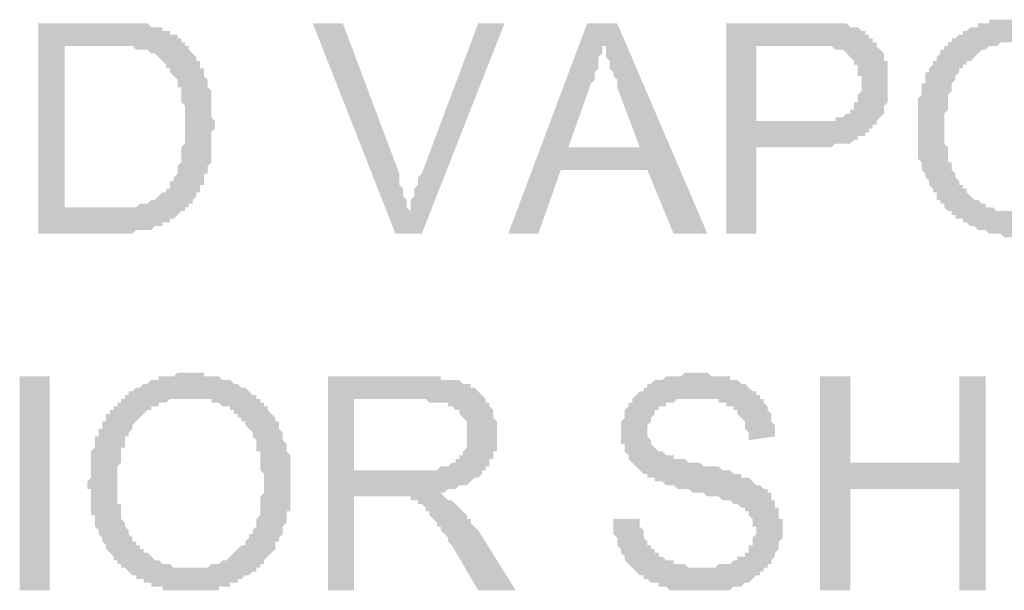
# Model space of a CAD drawing. Units: inches. Extents: x 24135 to 91621, y -10756 to -4076.
# Drawn here: x 39056 to 39063, y -4562 to -4558 of the extents above; entities that cross this region are included whole.
import ezdxf

# ---------------------------------------------------------------- set-up
doc = ezdxf.new("R2010")
doc.units = ezdxf.units.IN
doc.header["$MEASUREMENT"] = 0

msp = doc.modelspace()

# ---------------------------------------------------------------- hatches: boundary and pattern name
at = {"ltscale": 0.5, "transparency": 33554687}
h = msp.add_hatch(color=256, dxfattribs=at)
h.paths.add_polyline_path([(39056.50179, -4559.7921), (39056.50179, -4558.29696), (39057.00907, -4558.29696), (39057.03577, -4558.29696), (39057.06247, -4558.29696), (39057.08917, -4558.29696), (39057.11587, -4558.29696), (39057.14256, -4558.29696), (39057.16926, -4558.29696), (39057.19596, -4558.29696), (39057.22266, -4558.29696), (39057.24936, -4558.29696), (39057.27605, -4558.29696), (39057.30275, -4558.32365), (39057.32945, -4558.32365), (39057.35615, -4558.32365), (39057.38285, -4558.32365), (39057.38285, -4558.35035), (39057.40954, -4558.35035), (39057.43624, -4558.35035), (39057.43624, -4558.37705), (39057.46294, -4558.37705), (39057.48964, -4558.37705), (39057.48964, -4558.40375), (39057.51636, -4558.40375), (39057.51636, -4558.43045), (39057.54306, -4558.43045), (39057.54306, -4558.45714), (39057.56976, -4558.45714), (39057.56976, -4558.48384), (39057.59646, -4558.51054), (39057.62316, -4558.53724), (39057.62316, -4558.56394), (39057.64985, -4558.56394), (39057.64985, -4558.59063), (39057.64985, -4558.61733), (39057.67655, -4558.61733), (39057.67655, -4558.64403), (39057.67655, -4558.67073), (39057.70325, -4558.69743), (39057.70325, -4558.72412), (39057.70325, -4558.75082), (39057.72995, -4558.77752), (39057.72995, -4558.80424), (39057.72995, -4558.83094), (39057.72995, -4558.85764), (39057.72995, -4558.88434), (39057.72995, -4558.91104), (39057.72995, -4558.93773), (39057.72995, -4558.96443), (39057.75665, -4558.99113), (39057.75665, -4559.01783), (39057.75665, -4559.04453), (39057.72995, -4559.07122), (39057.72995, -4559.09792), (39057.72995, -4559.12462), (39057.72995, -4559.15132), (39057.72995, -4559.17802), (39057.72995, -4559.20471), (39057.72995, -4559.23141), (39057.72995, -4559.25811), (39057.72995, -4559.28481), (39057.70325, -4559.31151), (39057.70325, -4559.3382), (39057.70325, -4559.3649), (39057.67655, -4559.3649), (39057.67655, -4559.3916), (39057.67655, -4559.4183), (39057.67655, -4559.445), (39057.64985, -4559.445), (39057.64985, -4559.47172), (39057.64985, -4559.49842), (39057.62316, -4559.49842), (39057.62316, -4559.52512), (39057.59646, -4559.55181), (39057.59646, -4559.57851), (39057.56976, -4559.57851), (39057.56976, -4559.60521), (39057.54306, -4559.60521), (39057.54306, -4559.63191), (39057.51636, -4559.63191), (39057.48964, -4559.65861), (39057.46294, -4559.6853), (39057.43624, -4559.6853), (39057.43624, -4559.712), (39057.40954, -4559.712), (39057.38285, -4559.712), (39057.38285, -4559.7387), (39057.35615, -4559.7387), (39057.32945, -4559.7387), (39057.30275, -4559.7654), (39057.27605, -4559.7654), (39057.24936, -4559.7654), (39057.22266, -4559.7654), (39057.19596, -4559.7654), (39057.16926, -4559.7921), (39057.14256, -4559.7921), (39057.11587, -4559.7921), (39057.08917, -4559.7921), (39057.06247, -4559.7921), (39057.03577, -4559.7921)])
h.paths.add_polyline_path([(39056.68867, -4559.60521), (39057.00907, -4559.60521), (39057.03577, -4559.60521), (39057.06247, -4559.60521), (39057.08917, -4559.60521), (39057.11587, -4559.60521), (39057.14256, -4559.60521), (39057.16926, -4559.60521), (39057.19596, -4559.60521), (39057.22266, -4559.57851), (39057.24936, -4559.57851), (39057.27605, -4559.57851), (39057.30275, -4559.55181), (39057.32945, -4559.55181), (39057.35615, -4559.52512), (39057.38285, -4559.49842), (39057.40954, -4559.49842), (39057.40954, -4559.47172), (39057.43624, -4559.47172), (39057.43624, -4559.445), (39057.43624, -4559.4183), (39057.46294, -4559.4183), (39057.46294, -4559.3916), (39057.48964, -4559.3649), (39057.48964, -4559.3382), (39057.48964, -4559.31151), (39057.51636, -4559.28481), (39057.51636, -4559.25811), (39057.51636, -4559.23141), (39057.51636, -4559.20471), (39057.51636, -4559.17802), (39057.54306, -4559.15132), (39057.54306, -4559.12462), (39057.54306, -4559.09792), (39057.54306, -4559.07122), (39057.54306, -4559.04453), (39057.54306, -4559.01783), (39057.54306, -4558.99113), (39057.54306, -4558.96443), (39057.54306, -4558.93773), (39057.54306, -4558.91104), (39057.54306, -4558.88434), (39057.51636, -4558.85764), (39057.51636, -4558.83094), (39057.51636, -4558.80424), (39057.51636, -4558.77752), (39057.51636, -4558.75082), (39057.48964, -4558.75082), (39057.48964, -4558.72412), (39057.48964, -4558.69743), (39057.46294, -4558.67073), (39057.43624, -4558.64403), (39057.43624, -4558.61733), (39057.40954, -4558.61733), (39057.40954, -4558.59063), (39057.38285, -4558.56394), (39057.35615, -4558.53724), (39057.32945, -4558.51054), (39057.30275, -4558.51054), (39057.27605, -4558.48384), (39057.24936, -4558.48384), (39057.22266, -4558.48384), (39057.19596, -4558.48384), (39057.16926, -4558.45714), (39057.14256, -4558.45714), (39057.11587, -4558.45714), (39057.08917, -4558.45714), (39057.06247, -4558.45714), (39057.03577, -4558.45714), (39057.00907, -4558.45714), (39056.68867, -4558.45714)])
for points in [[(39059.0382, -4559.7921), (39058.45082, -4558.29696), (39058.6644, -4558.29696), (39059.0649, -4559.3649), (39059.0649, -4559.3916), (39059.0649, -4559.4183), (39059.0649, -4559.445), (39059.0916, -4559.47172), (39059.0916, -4559.49842), (39059.0916, -4559.52512), (39059.1183, -4559.55181), (39059.1183, -4559.57851), (39059.1183, -4559.60521), (39059.14499, -4559.63191), (39059.14499, -4559.60521), (39059.14499, -4559.57851), (39059.14499, -4559.55181), (39059.17169, -4559.52512), (39059.17169, -4559.49842), (39059.17169, -4559.47172), (39059.19839, -4559.445), (39059.19839, -4559.4183), (39059.19839, -4559.3916), (39059.22509, -4559.3649), (39059.62558, -4558.29696), (39059.81247, -4558.29696), (39059.22509, -4559.7921)], [(39056.3683, -4562.32854), (39056.3683, -4560.80667), (39056.58191, -4560.80667), (39056.58191, -4562.32854)], [(39060.58677, -4561.82125), (39060.77365, -4561.82125), (39060.77365, -4561.84795), (39060.77365, -4561.87465), (39060.80035, -4561.90135), (39060.80035, -4561.92804), (39060.80035, -4561.95474), (39060.82705, -4561.98144), (39060.82705, -4562.00814), (39060.85375, -4562.00814), (39060.85375, -4562.03484), (39060.88044, -4562.03484), (39060.88044, -4562.06153), (39060.90714, -4562.06153), (39060.90714, -4562.08823), (39060.93387, -4562.08823), (39060.96057, -4562.11493), (39060.98726, -4562.11493), (39061.01396, -4562.11493), (39061.01396, -4562.14163), (39061.04066, -4562.14163), (39061.06736, -4562.14163), (39061.09406, -4562.14163), (39061.12075, -4562.16835), (39061.14745, -4562.16835), (39061.17415, -4562.16835), (39061.20085, -4562.16835), (39061.22754, -4562.16835), (39061.25424, -4562.16835), (39061.28094, -4562.16835), (39061.30764, -4562.16835), (39061.33434, -4562.14163), (39061.36103, -4562.14163), (39061.38773, -4562.14163), (39061.41443, -4562.14163), (39061.44113, -4562.11493), (39061.46783, -4562.11493), (39061.46783, -4562.08823), (39061.49452, -4562.08823), (39061.52122, -4562.08823), (39061.52122, -4562.06153), (39061.54792, -4562.06153), (39061.54792, -4562.03484), (39061.54792, -4562.00814), (39061.57462, -4562.00814), (39061.57462, -4561.98144), (39061.57462, -4561.95474), (39061.60134, -4561.92804), (39061.60134, -4561.90135), (39061.60134, -4561.87465), (39061.57462, -4561.87465), (39061.57462, -4561.84795), (39061.57462, -4561.82125), (39061.54792, -4561.79455), (39061.54792, -4561.76786), (39061.52122, -4561.76786), (39061.52122, -4561.74116), (39061.49452, -4561.74116), (39061.46783, -4561.71446), (39061.44113, -4561.71446), (39061.41443, -4561.68776), (39061.38773, -4561.68776), (39061.36103, -4561.68776), (39061.33434, -4561.66106), (39061.30764, -4561.66106), (39061.28094, -4561.66106), (39061.25424, -4561.66106), (39061.22754, -4561.63437), (39061.20085, -4561.63437), (39061.17415, -4561.63437), (39061.14745, -4561.63437), (39061.12075, -4561.60767), (39061.09406, -4561.60767), (39061.06736, -4561.60767), (39061.04066, -4561.60767), (39061.01396, -4561.58097), (39060.98726, -4561.58097), (39060.96057, -4561.58097), (39060.93387, -4561.55427), (39060.90714, -4561.55427), (39060.88044, -4561.55427), (39060.88044, -4561.52757), (39060.85375, -4561.52757), (39060.82705, -4561.52757), (39060.82705, -4561.50088), (39060.80035, -4561.50088), (39060.77365, -4561.47415), (39060.74695, -4561.44745), (39060.72026, -4561.42075), (39060.69356, -4561.39406), (39060.69356, -4561.36736), (39060.66686, -4561.34066), (39060.66686, -4561.31396), (39060.66686, -4561.28726), (39060.64016, -4561.28726), (39060.64016, -4561.26057), (39060.64016, -4561.23387), (39060.64016, -4561.20717), (39060.64016, -4561.18047), (39060.64016, -4561.15377), (39060.64016, -4561.12708), (39060.66686, -4561.10038), (39060.66686, -4561.07368), (39060.66686, -4561.04698), (39060.69356, -4561.02028), (39060.69356, -4560.99359), (39060.72026, -4560.99359), (39060.72026, -4560.96689), (39060.74695, -4560.94019), (39060.77365, -4560.91349), (39060.80035, -4560.91349), (39060.80035, -4560.8868), (39060.82705, -4560.8868), (39060.82705, -4560.8601), (39060.85375, -4560.8601), (39060.88044, -4560.8334), (39060.90714, -4560.8334), (39060.93387, -4560.8334), (39060.96057, -4560.80667), (39060.98726, -4560.80667), (39061.01396, -4560.80667), (39061.04066, -4560.80667), (39061.06736, -4560.80667), (39061.09406, -4560.77998), (39061.12075, -4560.77998), (39061.14745, -4560.77998), (39061.17415, -4560.77998), (39061.20085, -4560.77998), (39061.22754, -4560.77998), (39061.25424, -4560.77998), (39061.28094, -4560.80667), (39061.30764, -4560.80667), (39061.33434, -4560.80667), (39061.36103, -4560.80667), (39061.38773, -4560.80667), (39061.41443, -4560.80667), (39061.41443, -4560.8334), (39061.44113, -4560.8334), (39061.46783, -4560.8334), (39061.49452, -4560.8601), (39061.52122, -4560.8601), (39061.54792, -4560.8868), (39061.57462, -4560.91349), (39061.60134, -4560.91349), (39061.60134, -4560.94019), (39061.62804, -4560.94019), (39061.62804, -4560.96689), (39061.65474, -4560.96689), (39061.65474, -4560.99359), (39061.68144, -4561.02028), (39061.68144, -4561.04698), (39061.70814, -4561.07368), (39061.70814, -4561.10038), (39061.70814, -4561.12708), (39061.73483, -4561.15377), (39061.73483, -4561.18047), (39061.73483, -4561.20717), (39061.73483, -4561.23387), (39061.54792, -4561.26057), (39061.54792, -4561.23387), (39061.54792, -4561.20717), (39061.52122, -4561.18047), (39061.52122, -4561.15377), (39061.52122, -4561.12708), (39061.49452, -4561.10038), (39061.46783, -4561.07368), (39061.46783, -4561.04698), (39061.44113, -4561.04698), (39061.44113, -4561.02028), (39061.41443, -4561.02028), (39061.38773, -4561.02028), (39061.38773, -4560.99359), (39061.36103, -4560.99359), (39061.33434, -4560.99359), (39061.33434, -4560.96689), (39061.30764, -4560.96689), (39061.28094, -4560.96689), (39061.25424, -4560.96689), (39061.22754, -4560.96689), (39061.20085, -4560.96689), (39061.17415, -4560.96689), (39061.14745, -4560.96689), (39061.12075, -4560.96689), (39061.09406, -4560.96689), (39061.06736, -4560.96689), (39061.04066, -4560.96689), (39061.01396, -4560.99359), (39060.98726, -4560.99359), (39060.96057, -4560.99359), (39060.96057, -4561.02028), (39060.93387, -4561.02028), (39060.90714, -4561.02028), (39060.90714, -4561.04698), (39060.88044, -4561.04698), (39060.88044, -4561.07368), (39060.85375, -4561.10038), (39060.85375, -4561.12708), (39060.82705, -4561.15377), (39060.82705, -4561.18047), (39060.82705, -4561.20717), (39060.82705, -4561.23387), (39060.85375, -4561.26057), (39060.85375, -4561.28726), (39060.88044, -4561.31396), (39060.90714, -4561.34066), (39060.93387, -4561.34066), (39060.96057, -4561.36736), (39060.98726, -4561.36736), (39061.01396, -4561.36736), (39061.01396, -4561.39406), (39061.04066, -4561.39406), (39061.06736, -4561.39406), (39061.09406, -4561.39406), (39061.12075, -4561.42075), (39061.14745, -4561.42075), (39061.17415, -4561.42075), (39061.20085, -4561.42075), (39061.22754, -4561.44745), (39061.25424, -4561.44745), (39061.28094, -4561.44745), (39061.30764, -4561.44745), (39061.33434, -4561.44745), (39061.36103, -4561.47415), (39061.38773, -4561.47415), (39061.41443, -4561.47415), (39061.44113, -4561.50088), (39061.46783, -4561.50088), (39061.49452, -4561.50088), (39061.49452, -4561.52757), (39061.52122, -4561.52757), (39061.54792, -4561.52757), (39061.57462, -4561.55427), (39061.60134, -4561.58097), (39061.62804, -4561.58097), (39061.65474, -4561.60767), (39061.68144, -4561.60767), (39061.68144, -4561.63437), (39061.70814, -4561.63437), (39061.70814, -4561.66106), (39061.70814, -4561.68776), (39061.73483, -4561.68776), (39061.73483, -4561.71446), (39061.73483, -4561.74116), (39061.76153, -4561.74116), (39061.76153, -4561.76786), (39061.76153, -4561.79455), (39061.76153, -4561.82125), (39061.78823, -4561.82125), (39061.78823, -4561.84795), (39061.78823, -4561.87465), (39061.78823, -4561.90135), (39061.78823, -4561.92804), (39061.78823, -4561.95474), (39061.76153, -4561.98144), (39061.76153, -4562.00814), (39061.76153, -4562.03484), (39061.73483, -4562.06153), (39061.73483, -4562.08823), (39061.70814, -4562.11493), (39061.70814, -4562.14163), (39061.68144, -4562.14163), (39061.68144, -4562.16835), (39061.65474, -4562.16835), (39061.65474, -4562.19505), (39061.62804, -4562.19505), (39061.62804, -4562.22175), (39061.60134, -4562.22175), (39061.57462, -4562.24845), (39061.54792, -4562.27514), (39061.52122, -4562.27514), (39061.49452, -4562.30184), (39061.46783, -4562.30184), (39061.44113, -4562.30184), (39061.41443, -4562.32854), (39061.38773, -4562.32854), (39061.36103, -4562.32854), (39061.33434, -4562.32854), (39061.30764, -4562.32854), (39061.28094, -4562.32854), (39061.25424, -4562.32854), (39061.22754, -4562.32854), (39061.20085, -4562.32854), (39061.17415, -4562.32854), (39061.14745, -4562.32854), (39061.12075, -4562.32854), (39061.09406, -4562.32854), (39061.06736, -4562.32854), (39061.04066, -4562.32854), (39061.01396, -4562.32854), (39060.98726, -4562.32854), (39060.96057, -4562.30184), (39060.93387, -4562.30184), (39060.90714, -4562.30184), (39060.90714, -4562.27514), (39060.88044, -4562.27514), (39060.85375, -4562.27514), (39060.82705, -4562.24845), (39060.80035, -4562.24845), (39060.80035, -4562.22175), (39060.77365, -4562.22175), (39060.74695, -4562.19505), (39060.72026, -4562.16835), (39060.69356, -4562.14163), (39060.66686, -4562.11493), (39060.66686, -4562.08823), (39060.64016, -4562.06153), (39060.64016, -4562.03484), (39060.61346, -4562.00814), (39060.61346, -4561.98144), (39060.61346, -4561.95474), (39060.58677, -4561.92804), (39060.58677, -4561.90135), (39060.58677, -4561.87465), (39060.58677, -4561.84795)], [(39062.05521, -4562.32854), (39062.05521, -4560.8067), (39062.26879, -4560.8067), (39062.26879, -4561.42078), (39063.04306, -4561.42078), (39063.04306, -4560.8067), (39063.22997, -4560.8067), (39063.22997, -4562.32854), (39063.04306, -4562.32854), (39063.04306, -4561.60767), (39062.26879, -4561.60767), (39062.26879, -4562.32854)]]:
    msp.add_hatch(color=256, dxfattribs=at).paths.add_polyline_path(points)
h = msp.add_hatch(color=256, dxfattribs=at)
h.paths.add_polyline_path([(39059.83917, -4559.7921), (39060.39985, -4558.29696), (39060.61344, -4558.29696), (39061.25422, -4559.7921), (39061.01393, -4559.7921), (39060.82702, -4559.3382), (39060.21297, -4559.3382), (39060.05275, -4559.7921)])
h.paths.add_polyline_path([(39060.26636, -4559.17802), (39060.77363, -4559.17802), (39060.61344, -4558.75082), (39060.61344, -4558.72412), (39060.61344, -4558.69743), (39060.58674, -4558.67073), (39060.58674, -4558.64403), (39060.56004, -4558.61733), (39060.56004, -4558.59063), (39060.56004, -4558.56394), (39060.53334, -4558.53724), (39060.53334, -4558.51054), (39060.53334, -4558.48384), (39060.53334, -4558.45714), (39060.50665, -4558.45714), (39060.50665, -4558.43045), (39060.50665, -4558.45714), (39060.50665, -4558.48384), (39060.50665, -4558.51054), (39060.47995, -4558.53724), (39060.47995, -4558.56394), (39060.47995, -4558.59063), (39060.47995, -4558.61733), (39060.45325, -4558.64403), (39060.45325, -4558.67073), (39060.45325, -4558.69743), (39060.42655, -4558.72412)])
h = msp.add_hatch(color=256, dxfattribs=at)
h.paths.add_polyline_path([(39061.38773, -4559.7921), (39061.38773, -4558.29696), (39061.97512, -4558.29696), (39062.00181, -4558.29696), (39062.02851, -4558.29696), (39062.05521, -4558.29696), (39062.08191, -4558.29696), (39062.10861, -4558.29696), (39062.1353, -4558.29696), (39062.162, -4558.29696), (39062.1887, -4558.29696), (39062.2154, -4558.29696), (39062.2421, -4558.29696), (39062.26879, -4558.32365), (39062.29549, -4558.32365), (39062.32219, -4558.32365), (39062.34889, -4558.35035), (39062.37558, -4558.35035), (39062.37558, -4558.37705), (39062.40231, -4558.37705), (39062.40231, -4558.40375), (39062.42901, -4558.40375), (39062.42901, -4558.43045), (39062.45571, -4558.43045), (39062.45571, -4558.45714), (39062.4824, -4558.48384), (39062.5091, -4558.51054), (39062.5091, -4558.53724), (39062.5091, -4558.56394), (39062.5358, -4558.56394), (39062.5358, -4558.59063), (39062.5358, -4558.61733), (39062.5358, -4558.64403), (39062.5358, -4558.67073), (39062.5358, -4558.69743), (39062.5358, -4558.72412), (39062.5358, -4558.75082), (39062.5358, -4558.77752), (39062.5358, -4558.80424), (39062.5358, -4558.83094), (39062.5358, -4558.85764), (39062.5091, -4558.88434), (39062.5091, -4558.91104), (39062.5091, -4558.93773), (39062.4824, -4558.96443), (39062.45571, -4558.99113), (39062.45571, -4559.01783), (39062.42901, -4559.01783), (39062.42901, -4559.04453), (39062.40231, -4559.04453), (39062.40231, -4559.07122), (39062.37558, -4559.07122), (39062.37558, -4559.09792), (39062.34889, -4559.09792), (39062.32219, -4559.09792), (39062.32219, -4559.12462), (39062.29549, -4559.12462), (39062.26879, -4559.15132), (39062.2421, -4559.15132), (39062.2154, -4559.15132), (39062.1887, -4559.15132), (39062.162, -4559.15132), (39062.1353, -4559.17802), (39062.10861, -4559.17802), (39062.08191, -4559.17802), (39062.05521, -4559.17802), (39062.02851, -4559.17802), (39062.00181, -4559.17802), (39061.97512, -4559.17802), (39061.60132, -4559.17802), (39061.60132, -4559.7921)])
h.paths.add_polyline_path([(39061.60132, -4558.99113), (39061.97512, -4558.99113), (39062.00181, -4558.99113), (39062.02851, -4558.99113), (39062.05521, -4558.99113), (39062.08191, -4558.99113), (39062.10861, -4558.99113), (39062.1353, -4558.99113), (39062.162, -4558.99113), (39062.162, -4558.96443), (39062.1887, -4558.96443), (39062.2154, -4558.96443), (39062.2421, -4558.93773), (39062.26879, -4558.93773), (39062.26879, -4558.91104), (39062.29549, -4558.91104), (39062.29549, -4558.88434), (39062.29549, -4558.85764), (39062.32219, -4558.85764), (39062.32219, -4558.83094), (39062.32219, -4558.80424), (39062.34889, -4558.77752), (39062.34889, -4558.75082), (39062.34889, -4558.72412), (39062.34889, -4558.69743), (39062.34889, -4558.67073), (39062.32219, -4558.67073), (39062.32219, -4558.64403), (39062.32219, -4558.61733), (39062.32219, -4558.59063), (39062.29549, -4558.59063), (39062.29549, -4558.56394), (39062.26879, -4558.53724), (39062.2421, -4558.51054), (39062.2154, -4558.48384), (39062.1887, -4558.48384), (39062.162, -4558.48384), (39062.1353, -4558.45714), (39062.10861, -4558.45714), (39062.08191, -4558.45714), (39062.05521, -4558.45714), (39062.02851, -4558.45714), (39062.00181, -4558.45714), (39061.97512, -4558.45714), (39061.60132, -4558.45714)])
h = msp.add_hatch(color=256, dxfattribs=at)
h.paths.add_polyline_path([(39062.74938, -4559.04455), (39062.74938, -4559.01786), (39062.74938, -4558.99116), (39062.74938, -4558.96446), (39062.74938, -4558.93776), (39062.74938, -4558.91106), (39062.74938, -4558.88437), (39062.74938, -4558.85767), (39062.74938, -4558.83097), (39062.77608, -4558.80427), (39062.77608, -4558.77757), (39062.77608, -4558.75088), (39062.77608, -4558.72418), (39062.80278, -4558.72418), (39062.80278, -4558.69745), (39062.80278, -4558.67075), (39062.80278, -4558.64406), (39062.82948, -4558.64406), (39062.82948, -4558.61736), (39062.85618, -4558.59066), (39062.85618, -4558.56396), (39062.88287, -4558.56396), (39062.88287, -4558.53726), (39062.90957, -4558.51057), (39062.90957, -4558.48387), (39062.93627, -4558.48387), (39062.93627, -4558.45717), (39062.96297, -4558.45717), (39062.96297, -4558.43047), (39062.98967, -4558.43047), (39062.98967, -4558.40377), (39063.01636, -4558.40377), (39063.04306, -4558.37708), (39063.06976, -4558.37708), (39063.06976, -4558.35038), (39063.09648, -4558.35038), (39063.12318, -4558.32368), (39063.14988, -4558.32368), (39063.17658, -4558.32368), (39063.17658, -4558.29698), (39063.20328, -4558.29698), (39063.22997, -4558.29698), (39063.25667, -4558.29698), (39063.25667, -4558.27028), (39063.28337, -4558.27028), (39063.31007, -4558.27028), (39063.33677, -4558.27028), (39063.36346, -4558.27028), (39063.39016, -4558.27028), (39063.41686, -4558.27028), (39063.44356, -4558.27028), (39063.47026, -4558.27028), (39063.49695, -4558.27028), (39063.52365, -4558.27028), (39063.55035, -4558.27028), (39063.57705, -4558.27028), (39063.60375, -4558.27028), (39063.63044, -4558.27028), (39063.65714, -4558.27028), (39063.65714, -4558.29698), (39063.68384, -4558.29698), (39063.71054, -4558.29698), (39063.73724, -4558.29698), (39063.73724, -4558.32368), (39063.76396, -4558.32368), (39063.79066, -4558.32368), (39063.79066, -4558.35038), (39063.81736, -4558.35038), (39063.84406, -4558.35038), (39063.84406, -4558.37708), (39063.87075, -4558.37708), (39063.89745, -4558.40377), (39063.92415, -4558.40377), (39063.92415, -4558.43047), (39063.95085, -4558.43047), (39063.95085, -4558.45717), (39063.97754, -4558.48387), (39064.00424, -4558.48387), (39064.00424, -4558.51057), (39064.03094, -4558.51057), (39064.03094, -4558.53726), (39064.03094, -4558.56396), (39064.05764, -4558.56396), (39064.05764, -4558.59066), (39064.08434, -4558.61736), (39064.08434, -4558.64406), (39064.11103, -4558.67075), (39064.11103, -4558.69745), (39064.13773, -4558.72418), (39064.13773, -4558.75088), (39064.13773, -4558.77757), (39064.13773, -4558.80427), (39064.16443, -4558.83097), (39064.16443, -4558.85767), (39064.16443, -4558.88437), (39064.16443, -4558.91106), (39064.16443, -4558.93776), (39064.16443, -4558.96446), (39064.16443, -4558.99116), (39064.16443, -4559.01786), (39064.16443, -4559.04455), (39064.16443, -4559.07125), (39064.16443, -4559.09795), (39064.16443, -4559.12465), (39064.16443, -4559.15135), (39064.16443, -4559.17804), (39064.16443, -4559.20474), (39064.16443, -4559.23144), (39064.16443, -4559.25814), (39064.13773, -4559.25814), (39064.13773, -4559.28484), (39064.13773, -4559.31153), (39064.13773, -4559.33823), (39064.11103, -4559.36493), (39064.11103, -4559.39165), (39064.08434, -4559.41835), (39064.08434, -4559.44505), (39064.08434, -4559.47175), (39064.05764, -4559.47175), (39064.05764, -4559.49845), (39064.03094, -4559.52514), (39064.00424, -4559.55184), (39064.00424, -4559.57854), (39063.97754, -4559.57854), (39063.97754, -4559.60524), (39063.95085, -4559.60524), (39063.95085, -4559.63194), (39063.92415, -4559.63194), (39063.92415, -4559.65863), (39063.89745, -4559.65863), (39063.87075, -4559.68533), (39063.84406, -4559.71203), (39063.81736, -4559.71203), (39063.79066, -4559.73873), (39063.76396, -4559.73873), (39063.73724, -4559.76543), (39063.71054, -4559.76543), (39063.68384, -4559.76543), (39063.65714, -4559.79212), (39063.63044, -4559.79212), (39063.60375, -4559.79212), (39063.57705, -4559.79212), (39063.55035, -4559.81882), (39063.52365, -4559.81882), (39063.49695, -4559.81882), (39063.47026, -4559.81882), (39063.44356, -4559.81882), (39063.41686, -4559.81882), (39063.39016, -4559.81882), (39063.36346, -4559.81882), (39063.33677, -4559.79212), (39063.31007, -4559.79212), (39063.28337, -4559.79212), (39063.25667, -4559.79212), (39063.22997, -4559.76543), (39063.20328, -4559.76543), (39063.17658, -4559.76543), (39063.14988, -4559.73873), (39063.12318, -4559.73873), (39063.09648, -4559.71203), (39063.06976, -4559.71203), (39063.06976, -4559.68533), (39063.04306, -4559.68533), (39063.01636, -4559.68533), (39063.01636, -4559.65863), (39062.98967, -4559.65863), (39062.98967, -4559.63194), (39062.96297, -4559.63194), (39062.93627, -4559.60524), (39062.93627, -4559.57854), (39062.90957, -4559.57854), (39062.90957, -4559.55184), (39062.88287, -4559.55184), (39062.88287, -4559.52514), (39062.88287, -4559.49845), (39062.85618, -4559.49845), (39062.85618, -4559.47175), (39062.82948, -4559.44505), (39062.82948, -4559.41835), (39062.80278, -4559.39165), (39062.80278, -4559.36493), (39062.77608, -4559.33823), (39062.77608, -4559.31153), (39062.77608, -4559.28484), (39062.74938, -4559.25814), (39062.74938, -4559.23144), (39062.74938, -4559.20474), (39062.74938, -4559.17804), (39062.74938, -4559.15135), (39062.74938, -4559.12465), (39062.74938, -4559.09795), (39062.74938, -4559.07125)])
h.paths.add_polyline_path([(39062.93627, -4559.04455), (39062.93627, -4559.07125), (39062.93627, -4559.09795), (39062.93627, -4559.12465), (39062.93627, -4559.15135), (39062.96297, -4559.17804), (39062.96297, -4559.20474), (39062.96297, -4559.23144), (39062.96297, -4559.25814), (39062.96297, -4559.28484), (39062.98967, -4559.28484), (39062.98967, -4559.31153), (39062.98967, -4559.33823), (39063.01636, -4559.36493), (39063.01636, -4559.39165), (39063.04306, -4559.41835), (39063.04306, -4559.44505), (39063.06976, -4559.44505), (39063.06976, -4559.47175), (39063.09648, -4559.47175), (39063.09648, -4559.49845), (39063.12318, -4559.52514), (39063.14988, -4559.55184), (39063.17658, -4559.55184), (39063.20328, -4559.57854), (39063.22997, -4559.57854), (39063.22997, -4559.60524), (39063.25667, -4559.60524), (39063.28337, -4559.60524), (39063.31007, -4559.63194), (39063.33677, -4559.63194), (39063.36346, -4559.63194), (39063.39016, -4559.63194), (39063.41686, -4559.63194), (39063.44356, -4559.63194), (39063.47026, -4559.63194), (39063.49695, -4559.63194), (39063.52365, -4559.63194), (39063.55035, -4559.63194), (39063.57705, -4559.63194), (39063.60375, -4559.63194), (39063.63044, -4559.60524), (39063.65714, -4559.60524), (39063.68384, -4559.60524), (39063.68384, -4559.57854), (39063.71054, -4559.57854), (39063.73724, -4559.57854), (39063.73724, -4559.55184), (39063.76396, -4559.55184), (39063.76396, -4559.52514), (39063.79066, -4559.52514), (39063.81736, -4559.49845), (39063.81736, -4559.47175), (39063.84406, -4559.47175), (39063.84406, -4559.44505), (39063.87075, -4559.44505), (39063.87075, -4559.41835), (39063.89745, -4559.39165), (39063.89745, -4559.36493), (39063.92415, -4559.33823), (39063.92415, -4559.31153), (39063.92415, -4559.28484), (39063.95085, -4559.25814), (39063.95085, -4559.23144), (39063.95085, -4559.20474), (39063.95085, -4559.17804), (39063.95085, -4559.15135), (39063.97754, -4559.15135), (39063.97754, -4559.12465), (39063.97754, -4559.09795), (39063.97754, -4559.07125), (39063.97754, -4559.04455), (39063.97754, -4559.01786), (39063.97754, -4558.99116), (39063.97754, -4558.96446), (39063.97754, -4558.93776), (39063.97754, -4558.91106), (39063.95085, -4558.91106), (39063.95085, -4558.88437), (39063.95085, -4558.85767), (39063.95085, -4558.83097), (39063.95085, -4558.80427), (39063.92415, -4558.77757), (39063.92415, -4558.75088), (39063.92415, -4558.72418), (39063.89745, -4558.72418), (39063.89745, -4558.69745), (39063.89745, -4558.67075), (39063.87075, -4558.67075), (39063.87075, -4558.64406), (39063.84406, -4558.61736), (39063.81736, -4558.59066), (39063.81736, -4558.56396), (39063.79066, -4558.56396), (39063.79066, -4558.53726), (39063.76396, -4558.53726), (39063.76396, -4558.51057), (39063.73724, -4558.51057), (39063.71054, -4558.48387), (39063.68384, -4558.48387), (39063.65714, -4558.45717), (39063.63044, -4558.45717), (39063.60375, -4558.45717), (39063.57705, -4558.43047), (39063.55035, -4558.43047), (39063.52365, -4558.43047), (39063.49695, -4558.43047), (39063.47026, -4558.43047), (39063.44356, -4558.43047), (39063.41686, -4558.43047), (39063.39016, -4558.43047), (39063.36346, -4558.43047), (39063.33677, -4558.43047), (39063.31007, -4558.45717), (39063.28337, -4558.45717), (39063.25667, -4558.45717), (39063.22997, -4558.48387), (39063.20328, -4558.48387), (39063.17658, -4558.51057), (39063.14988, -4558.53726), (39063.12318, -4558.56396), (39063.09648, -4558.56396), (39063.09648, -4558.59066), (39063.06976, -4558.59066), (39063.06976, -4558.61736), (39063.04306, -4558.61736), (39063.04306, -4558.64406), (39063.01636, -4558.67075), (39063.01636, -4558.69745), (39062.98967, -4558.72418), (39062.98967, -4558.75088), (39062.98967, -4558.77757), (39062.96297, -4558.80427), (39062.96297, -4558.83097), (39062.96297, -4558.85767), (39062.96297, -4558.88437), (39062.96297, -4558.91106), (39062.93627, -4558.93776), (39062.93627, -4558.96446), (39062.93627, -4558.99116), (39062.93627, -4559.01786)])
h = msp.add_hatch(color=256, dxfattribs=at)
h.paths.add_polyline_path([(39056.84889, -4561.58094), (39056.84889, -4561.55424), (39056.87558, -4561.52755), (39056.87558, -4561.50085), (39056.87558, -4561.47415), (39056.87558, -4561.44745), (39056.87558, -4561.42075), (39056.87558, -4561.39406), (39056.87558, -4561.36736), (39056.87558, -4561.34066), (39056.90228, -4561.31396), (39056.90228, -4561.28726), (39056.90228, -4561.26057), (39056.90228, -4561.23384), (39056.92898, -4561.23384), (39056.92898, -4561.20714), (39056.92898, -4561.18045), (39056.95568, -4561.18045), (39056.95568, -4561.15375), (39056.95568, -4561.12705), (39056.98238, -4561.12705), (39056.98238, -4561.10035), (39056.98238, -4561.07365), (39057.00907, -4561.07365), (39057.00907, -4561.04696), (39057.03577, -4561.04696), (39057.03577, -4561.02026), (39057.06247, -4561.02026), (39057.06247, -4560.99356), (39057.08917, -4560.99356), (39057.08917, -4560.96686), (39057.11587, -4560.96686), (39057.11587, -4560.94016), (39057.14256, -4560.94016), (39057.14256, -4560.91347), (39057.16926, -4560.91347), (39057.19599, -4560.88677), (39057.22269, -4560.88677), (39057.24938, -4560.86007), (39057.27608, -4560.86007), (39057.30278, -4560.83337), (39057.32948, -4560.83337), (39057.35618, -4560.83337), (39057.35618, -4560.80667), (39057.38287, -4560.80667), (39057.40957, -4560.80667), (39057.43627, -4560.80667), (39057.46297, -4560.80667), (39057.48967, -4560.77998), (39057.51636, -4560.77998), (39057.54306, -4560.77998), (39057.56976, -4560.77998), (39057.59646, -4560.77998), (39057.62316, -4560.77998), (39057.64985, -4560.77998), (39057.67655, -4560.77998), (39057.67655, -4560.80667), (39057.70325, -4560.80667), (39057.72995, -4560.80667), (39057.75665, -4560.80667), (39057.78334, -4560.80667), (39057.81004, -4560.83337), (39057.83674, -4560.83337), (39057.86346, -4560.83337), (39057.89016, -4560.86007), (39057.91686, -4560.86007), (39057.94356, -4560.88677), (39057.97026, -4560.88677), (39057.99695, -4560.91347), (39058.02365, -4560.94016), (39058.05035, -4560.94016), (39058.05035, -4560.96686), (39058.07705, -4560.96686), (39058.07705, -4560.99356), (39058.10375, -4560.99356), (39058.10375, -4561.02026), (39058.13044, -4561.02026), (39058.13044, -4561.04696), (39058.15714, -4561.07365), (39058.18384, -4561.10035), (39058.18384, -4561.12705), (39058.21054, -4561.12705), (39058.21054, -4561.15375), (39058.21054, -4561.18045), (39058.23724, -4561.20714), (39058.23724, -4561.23384), (39058.23724, -4561.26057), (39058.26393, -4561.28726), (39058.26393, -4561.31396), (39058.26393, -4561.34066), (39058.29063, -4561.36736), (39058.29063, -4561.39406), (39058.29063, -4561.42075), (39058.29063, -4561.44745), (39058.29063, -4561.47415), (39058.29063, -4561.50085), (39058.29063, -4561.52755), (39058.29063, -4561.55424), (39058.29063, -4561.58094), (39058.29063, -4561.60764), (39058.29063, -4561.63434), (39058.29063, -4561.66104), (39058.29063, -4561.68773), (39058.29063, -4561.71443), (39058.29063, -4561.74113), (39058.29063, -4561.76783), (39058.26393, -4561.76783), (39058.26393, -4561.79453), (39058.26393, -4561.82122), (39058.26393, -4561.84792), (39058.23724, -4561.87462), (39058.23724, -4561.90132), (39058.23724, -4561.92804), (39058.21054, -4561.95474), (39058.21054, -4561.98144), (39058.18384, -4561.98144), (39058.18384, -4562.00814), (39058.18384, -4562.03484), (39058.15714, -4562.06153), (39058.13044, -4562.08823), (39058.10375, -4562.11493), (39058.10375, -4562.14163), (39058.07705, -4562.14163), (39058.07705, -4562.16832), (39058.05035, -4562.16832), (39058.05035, -4562.19502), (39058.02365, -4562.19502), (39057.99695, -4562.22172), (39057.97026, -4562.22172), (39057.94356, -4562.24842), (39057.91686, -4562.24842), (39057.91686, -4562.27512), (39057.89016, -4562.27512), (39057.86346, -4562.27512), (39057.86346, -4562.30181), (39057.83674, -4562.30181), (39057.81004, -4562.30181), (39057.78334, -4562.30181), (39057.78334, -4562.32851), (39057.75665, -4562.32851), (39057.72995, -4562.32851), (39057.70325, -4562.32851), (39057.67655, -4562.32851), (39057.64985, -4562.32851), (39057.62316, -4562.32851), (39057.59646, -4562.32851), (39057.56976, -4562.32851), (39057.54306, -4562.32851), (39057.51636, -4562.32851), (39057.48967, -4562.32851), (39057.46297, -4562.32851), (39057.43627, -4562.32851), (39057.40957, -4562.32851), (39057.38287, -4562.32851), (39057.38287, -4562.30181), (39057.35618, -4562.30181), (39057.32948, -4562.30181), (39057.30278, -4562.30181), (39057.30278, -4562.27512), (39057.27608, -4562.27512), (39057.24938, -4562.27512), (39057.24938, -4562.24842), (39057.22269, -4562.24842), (39057.19599, -4562.24842), (39057.19599, -4562.22172), (39057.16926, -4562.22172), (39057.14256, -4562.19502), (39057.11587, -4562.16832), (39057.08917, -4562.16832), (39057.08917, -4562.14163), (39057.06247, -4562.14163), (39057.06247, -4562.11493), (39057.03577, -4562.11493), (39057.03577, -4562.08823), (39057.00907, -4562.06153), (39056.98238, -4562.03484), (39056.98238, -4562.00814), (39056.95568, -4561.98144), (39056.95568, -4561.95474), (39056.92898, -4561.92804), (39056.92898, -4561.90132), (39056.90228, -4561.87462), (39056.90228, -4561.84792), (39056.90228, -4561.82122), (39056.90228, -4561.79453), (39056.87558, -4561.79453), (39056.87558, -4561.76783), (39056.87558, -4561.74113), (39056.87558, -4561.71443), (39056.87558, -4561.68773), (39056.87558, -4561.66104), (39056.87558, -4561.63434), (39056.87558, -4561.60764), (39056.84889, -4561.60764)])
h.paths.add_polyline_path([(39057.06247, -4561.58094), (39057.06247, -4561.60764), (39057.06247, -4561.63434), (39057.06247, -4561.66104), (39057.06247, -4561.68773), (39057.06247, -4561.71443), (39057.08917, -4561.71443), (39057.08917, -4561.74113), (39057.08917, -4561.76783), (39057.08917, -4561.79453), (39057.08917, -4561.82122), (39057.11587, -4561.84792), (39057.11587, -4561.87462), (39057.14256, -4561.90132), (39057.14256, -4561.92804), (39057.16926, -4561.95474), (39057.16926, -4561.98144), (39057.19599, -4561.98144), (39057.19599, -4562.00814), (39057.22269, -4562.00814), (39057.22269, -4562.03484), (39057.24938, -4562.03484), (39057.24938, -4562.06153), (39057.27608, -4562.06153), (39057.30278, -4562.08823), (39057.32948, -4562.11493), (39057.35618, -4562.11493), (39057.38287, -4562.14163), (39057.40957, -4562.14163), (39057.43627, -4562.14163), (39057.46297, -4562.16832), (39057.48967, -4562.16832), (39057.51636, -4562.16832), (39057.54306, -4562.16832), (39057.56976, -4562.16832), (39057.59646, -4562.16832), (39057.62316, -4562.16832), (39057.64985, -4562.16832), (39057.67655, -4562.16832), (39057.70325, -4562.16832), (39057.72995, -4562.14163), (39057.75665, -4562.14163), (39057.78334, -4562.14163), (39057.81004, -4562.11493), (39057.83674, -4562.11493), (39057.86346, -4562.08823), (39057.89016, -4562.06153), (39057.91686, -4562.03484), (39057.94356, -4562.00814), (39057.97026, -4562.00814), (39057.97026, -4561.98144), (39057.99695, -4561.95474), (39057.99695, -4561.92804), (39058.02365, -4561.92804), (39058.02365, -4561.90132), (39058.05035, -4561.87462), (39058.05035, -4561.84792), (39058.05035, -4561.82122), (39058.07705, -4561.79453), (39058.07705, -4561.76783), (39058.07705, -4561.74113), (39058.07705, -4561.71443), (39058.07705, -4561.68773), (39058.07705, -4561.66104), (39058.10375, -4561.63434), (39058.10375, -4561.60764), (39058.10375, -4561.58094), (39058.10375, -4561.55424), (39058.10375, -4561.52755), (39058.10375, -4561.50085), (39058.07705, -4561.47415), (39058.07705, -4561.44745), (39058.07705, -4561.42075), (39058.07705, -4561.39406), (39058.07705, -4561.36736), (39058.07705, -4561.34066), (39058.05035, -4561.34066), (39058.05035, -4561.31396), (39058.05035, -4561.28726), (39058.05035, -4561.26057), (39058.02365, -4561.23384), (39058.02365, -4561.20714), (39057.99695, -4561.18045), (39057.97026, -4561.15375), (39057.97026, -4561.12705), (39057.94356, -4561.12705), (39057.94356, -4561.10035), (39057.91686, -4561.10035), (39057.91686, -4561.07365), (39057.89016, -4561.07365), (39057.89016, -4561.04696), (39057.86346, -4561.04696), (39057.86346, -4561.02026), (39057.83674, -4561.02026), (39057.81004, -4561.02026), (39057.78334, -4560.99356), (39057.75665, -4560.99356), (39057.72995, -4560.99356), (39057.72995, -4560.96686), (39057.70325, -4560.96686), (39057.67655, -4560.96686), (39057.64985, -4560.96686), (39057.62316, -4560.96686), (39057.59646, -4560.96686), (39057.56976, -4560.96686), (39057.54306, -4560.96686), (39057.51636, -4560.96686), (39057.48967, -4560.96686), (39057.46297, -4560.96686), (39057.43627, -4560.96686), (39057.40957, -4560.99356), (39057.38287, -4560.99356), (39057.35618, -4560.99356), (39057.35618, -4561.02026), (39057.32948, -4561.02026), (39057.30278, -4561.02026), (39057.30278, -4561.04696), (39057.27608, -4561.04696), (39057.24938, -4561.07365), (39057.22269, -4561.10035), (39057.19599, -4561.12705), (39057.16926, -4561.15375), (39057.16926, -4561.18045), (39057.14256, -4561.20714), (39057.14256, -4561.23384), (39057.11587, -4561.23384), (39057.11587, -4561.26057), (39057.11587, -4561.28726), (39057.11587, -4561.31396), (39057.08917, -4561.31396), (39057.08917, -4561.34066), (39057.08917, -4561.36736), (39057.08917, -4561.39406), (39057.08917, -4561.42075), (39057.06247, -4561.44745), (39057.06247, -4561.47415), (39057.06247, -4561.50085), (39057.06247, -4561.52755), (39057.06247, -4561.55424)])
h = msp.add_hatch(color=256, dxfattribs=at)
h.paths.add_polyline_path([(39058.55761, -4562.32854), (39058.55761, -4560.8067), (39059.22509, -4560.8067), (39059.25179, -4560.8067), (39059.27848, -4560.8067), (39059.30518, -4560.8067), (39059.33188, -4560.8067), (39059.35858, -4560.8067), (39059.35858, -4560.8334), (39059.38528, -4560.8334), (39059.41197, -4560.8334), (39059.43867, -4560.8334), (39059.46537, -4560.8334), (39059.49207, -4560.8334), (39059.51877, -4560.8601), (39059.54546, -4560.8601), (39059.57219, -4560.8601), (39059.57219, -4560.8868), (39059.59889, -4560.8868), (39059.62558, -4560.91349), (39059.65228, -4560.94019), (39059.67898, -4560.96689), (39059.67898, -4560.99359), (39059.70568, -4560.99359), (39059.70568, -4561.02028), (39059.73238, -4561.04698), (39059.73238, -4561.07368), (39059.73238, -4561.10038), (39059.75907, -4561.12708), (39059.75907, -4561.15377), (39059.75907, -4561.18047), (39059.75907, -4561.20717), (39059.75907, -4561.23387), (39059.75907, -4561.26057), (39059.75907, -4561.28726), (39059.75907, -4561.31396), (39059.75907, -4561.34069), (39059.73238, -4561.34069), (39059.73238, -4561.36739), (39059.73238, -4561.39408), (39059.70568, -4561.39408), (39059.70568, -4561.42078), (39059.70568, -4561.44748), (39059.67898, -4561.44748), (39059.67898, -4561.47418), (39059.65228, -4561.47418), (39059.65228, -4561.50088), (39059.62558, -4561.52757), (39059.59889, -4561.52757), (39059.57219, -4561.55427), (39059.54546, -4561.58097), (39059.51877, -4561.58097), (39059.49207, -4561.58097), (39059.46537, -4561.60767), (39059.43867, -4561.60767), (39059.41197, -4561.60767), (39059.38528, -4561.63437), (39059.35858, -4561.63437), (39059.33188, -4561.63437), (39059.35858, -4561.63437), (39059.38528, -4561.66106), (39059.41197, -4561.68776), (39059.43867, -4561.68776), (39059.46537, -4561.71446), (39059.49207, -4561.74116), (39059.51877, -4561.76786), (39059.54546, -4561.79455), (39059.54546, -4561.82125), (39059.57219, -4561.82125), (39059.57219, -4561.84795), (39059.59889, -4561.87465), (39059.62558, -4561.90135), (39059.89256, -4562.32854), (39059.62558, -4562.32854), (39059.43867, -4562.00816), (39059.41197, -4561.98144), (39059.41197, -4561.95474), (39059.38528, -4561.92804), (39059.35858, -4561.90135), (39059.35858, -4561.87465), (39059.33188, -4561.87465), (39059.33188, -4561.84795), (39059.30518, -4561.82125), (39059.27848, -4561.79455), (39059.27848, -4561.76786), (39059.25179, -4561.76786), (39059.25179, -4561.74116), (39059.22509, -4561.71446), (39059.19839, -4561.71446), (39059.19839, -4561.68776), (39059.17169, -4561.68776), (39059.14499, -4561.68776), (39059.14499, -4561.66106), (39059.1183, -4561.66106), (39059.0916, -4561.66106), (39059.0649, -4561.66106), (39059.0382, -4561.66106), (39059.0115, -4561.66106), (39058.98481, -4561.66106), (39058.7445, -4561.66106), (39058.7445, -4562.32854)])
h.paths.add_polyline_path([(39058.7445, -4561.47418), (39059.17169, -4561.47418), (39059.19839, -4561.47418), (39059.22509, -4561.47418), (39059.25179, -4561.47418), (39059.27848, -4561.47418), (39059.30518, -4561.47418), (39059.33188, -4561.47418), (39059.35858, -4561.44748), (39059.38528, -4561.44748), (39059.41197, -4561.44748), (39059.43867, -4561.42078), (39059.46537, -4561.42078), (39059.46537, -4561.39408), (39059.49207, -4561.39408), (39059.49207, -4561.36739), (39059.51877, -4561.36739), (39059.51877, -4561.34069), (39059.54546, -4561.31396), (39059.54546, -4561.28726), (39059.54546, -4561.26057), (39059.54546, -4561.23387), (39059.54546, -4561.20717), (39059.54546, -4561.18047), (39059.54546, -4561.15377), (39059.54546, -4561.12708), (39059.51877, -4561.10038), (39059.49207, -4561.07368), (39059.49207, -4561.04698), (39059.46537, -4561.04698), (39059.43867, -4561.02028), (39059.41197, -4561.02028), (39059.41197, -4560.99359), (39059.38528, -4560.99359), (39059.35858, -4560.99359), (39059.33188, -4560.99359), (39059.30518, -4560.99359), (39059.27848, -4560.99359), (39059.25179, -4560.96689), (39059.22509, -4560.96689), (39058.7445, -4560.96689)])

doc.saveas('drawing.dxf')
